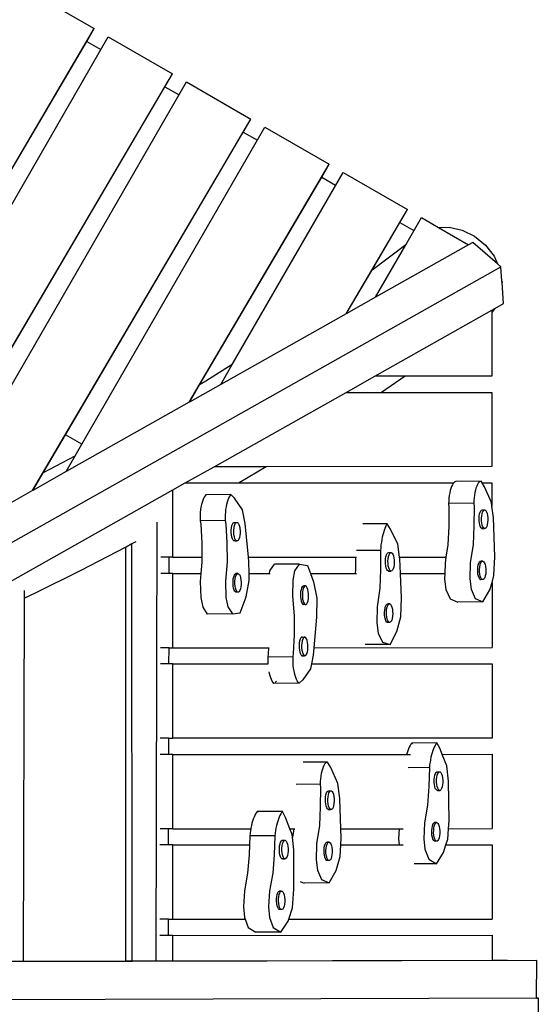
# Model space of a CAD drawing. Extents: x -8.5 to 7.9, y -4.4 to 3.9.
# Drawn here: x 7.2 to 7.9, y 1.1 to 2.6 of the extents above; entities that cross this region are included whole.
import ezdxf

# ---------------------------------------------------------------- set-up
doc = ezdxf.new("R2010")
doc.units = 0
doc.layers.get('0').update_dxf_attribs({"linetype": 'CONTINUOUS'})

msp = doc.modelspace()

# ---------------------------------------------------------------- linework, layer by layer
for p, q in [((7.1826, 2.6536), (7.2792, 2.5979)), ((6.7156, 1.6396), (7.2792, 2.5979)), ((7.268, 2.5785), (7.2792, 2.5979)), ((7.0008, 2.1242), (7.268, 2.5785)), ((7.0256, 2.1098), (7.3002, 2.5857)), ((7.268, 2.5785), (7.289, 2.5664)), ((7.3002, 2.5857), (7.3968, 2.53)), ((6.9511, 1.7721), (7.3968, 2.53)), ((7.3856, 2.5106), (7.3968, 2.53)), ((7.1433, 2.042), (7.4178, 2.5179)), ((7.4178, 2.5179), (7.5144, 2.4621)), ((7.1184, 2.0563), (7.3856, 2.5106)), ((7.3856, 2.5106), (7.4067, 2.4985)), ((7.1866, 1.9047), (7.5144, 2.4621)), ((7.5032, 2.4428), (7.5144, 2.4621)), ((7.2361, 1.9885), (7.5032, 2.4428)), ((7.2609, 1.9741), (7.5355, 2.45)), ((7.5032, 2.4428), (7.5243, 2.4306)), ((7.5355, 2.45), (7.632, 2.3943)), ((7.4221, 2.0373), (7.632, 2.3943)), ((7.6209, 2.3749), (7.632, 2.3943)), ((7.4867, 2.0937), (7.6531, 2.3821)), ((7.6531, 2.3821), (7.7497, 2.3264)), ((7.4376, 2.0633), (7.6209, 2.3749)), ((7.6209, 2.3749), (7.6419, 2.3628)), ((7.6576, 2.1699), (7.7497, 2.3264)), ((7.7385, 2.307), (7.7497, 2.3264)), ((7.6962, 2.2351), (7.7385, 2.307)), ((7.7385, 2.307), (7.7595, 2.2949)), ((7.7471, 2.2733), (7.7707, 2.3143)), ((7.7707, 2.3143), (7.7966, 2.2993)), ((7.7966, 2.2993), (7.8122, 2.2999)), ((7.7966, 2.2993), (7.8415, 2.2734)), ((7.8122, 2.2999), (7.832, 2.2956)), ((7.832, 2.2956), (7.8506, 2.2864)), ((7.8477, 2.2769), (7.8415, 2.2734)), ((7.885, 2.245), (7.8477, 2.2769)), ((7.8506, 2.2864), (7.867, 2.2731)), ((7.7471, 2.2733), (7.6962, 2.2351)), ((7.8415, 2.2734), (7.7017, 2.1947)), ((7.7017, 2.1947), (7.7471, 2.2733)), ((7.867, 2.2731), (7.8798, 2.2564)), ((7.8798, 2.2564), (7.885, 2.245)), ((6.1055, 1.2359), (7.8902, 2.2406)), ((7.6579, 2.1701), (7.6962, 2.2351)), ((7.8902, 2.2406), (7.885, 2.245)), ((7.8917, 2.2189), (7.8902, 2.2406)), ((7.8917, 2.2189), (7.8919, 2.2178)), ((7.8918, 2.217), (7.8917, 2.2189)), ((7.8919, 2.2178), (7.8918, 2.217)), ((7.8941, 2.1852), (7.8918, 2.217)), ((7.7017, 2.1947), (7.6579, 2.1701)), ((7.7006, 2.0763), (7.8765, 2.1753)), ((7.8812, 2.1779), (7.8765, 2.1719)), ((7.8765, 2.1753), (7.8812, 2.1779)), ((7.8765, 2.1753), (7.8765, 2.1719)), ((7.8812, 2.1779), (7.8941, 2.1852)), ((7.6576, 2.1699), (7.4695, 2.064)), ((7.6579, 2.1701), (7.6576, 2.1699)), ((7.8765, 2.1719), (7.8766, 2.0764)), ((7.4867, 2.0937), (7.447, 2.0689)), ((7.4695, 2.064), (7.4867, 2.0937)), ((7.447, 2.0689), (7.4376, 2.0633)), ((7.6575, 2.052), (7.7006, 2.0763)), ((7.7465, 2.0763), (7.7006, 2.0763)), ((7.7465, 2.0763), (7.7106, 2.052)), ((7.8766, 2.0764), (7.7465, 2.0763)), ((7.4695, 2.064), (7.4224, 2.0375)), ((7.4224, 2.0375), (7.4376, 2.0633)), ((7.4593, 1.9404), (7.6575, 2.052)), ((7.6575, 2.052), (7.7106, 2.052)), ((7.7106, 2.052), (7.8766, 2.0521)), ((7.8766, 2.0521), (7.8766, 1.9406)), ((7.4221, 2.0373), (7.2373, 1.9333)), ((7.4224, 2.0375), (7.4221, 2.0373)), ((7.2025, 1.9315), (7.2361, 1.9885)), ((7.2609, 1.9741), (7.2361, 1.9885)), ((7.2508, 1.9566), (7.2609, 1.9741)), ((7.2502, 1.9563), (7.2025, 1.9315)), ((7.2373, 1.9333), (7.2508, 1.9566)), ((7.2508, 1.9566), (7.2502, 1.9563)), ((7.4161, 1.9161), (7.4593, 1.9404)), ((7.5378, 1.9405), (7.4593, 1.9404)), ((7.5373, 1.9402), (7.4971, 1.9161)), ((7.5378, 1.9405), (7.5373, 1.9402)), ((7.8766, 1.9406), (7.5378, 1.9405)), ((7.2373, 1.9333), (7.1869, 1.9049)), ((7.1869, 1.9049), (7.2025, 1.9315)), ((7.3976, 1.9057), (7.4161, 1.9161)), ((7.4161, 1.9161), (7.4971, 1.9161)), ((7.4971, 1.9161), (7.8193, 1.9162)), ((7.815, 1.9079), (7.8141, 1.9047)), ((7.816, 1.9107), (7.815, 1.9079)), ((7.8172, 1.9132), (7.816, 1.9107)), ((7.8184, 1.9152), (7.8172, 1.9132)), ((7.8193, 1.9162), (7.8184, 1.9152)), ((7.8197, 1.9168), (7.8193, 1.9162)), ((7.8211, 1.9179), (7.8197, 1.9168)), ((7.8225, 1.9185), (7.8211, 1.9179)), ((7.8602, 1.9189), (7.8225, 1.9185)), ((7.8229, 1.9179), (7.8225, 1.9185)), ((7.8526, 1.9083), (7.8517, 1.9051)), ((7.8537, 1.9111), (7.8526, 1.9083)), ((7.8548, 1.9136), (7.8537, 1.9111)), ((7.8561, 1.9156), (7.8548, 1.9136)), ((7.8574, 1.9172), (7.8561, 1.9156)), ((7.8588, 1.9183), (7.8574, 1.9172)), ((7.8602, 1.9189), (7.8588, 1.9183)), ((7.8618, 1.9162), (7.8602, 1.9189)), ((7.8618, 1.9162), (7.8766, 1.9163)), ((7.8653, 1.9105), (7.8618, 1.9162)), ((7.8759, 1.8869), (7.8653, 1.9105)), ((7.8766, 1.9163), (7.8766, 1.8814)), ((6.9274, 1.641), (7.3976, 1.9057)), ((7.1866, 1.9047), (7.0051, 1.8026)), ((7.1869, 1.9049), (7.1866, 1.9047)), ((7.3976, 1.8046), (7.3976, 1.9057)), ((7.4432, 1.8927), (7.4422, 1.89)), ((7.4444, 1.895), (7.4432, 1.8927)), ((7.4457, 1.8969), (7.4444, 1.895)), ((7.447, 1.8983), (7.4457, 1.8969)), ((7.4847, 1.8986), (7.447, 1.8983)), ((7.4809, 1.893), (7.4798, 1.8903)), ((7.4821, 1.8953), (7.4809, 1.893)), ((7.4834, 1.8971), (7.4821, 1.8953)), ((7.4847, 1.8986), (7.4834, 1.8971)), ((7.4902, 1.8932), (7.4847, 1.8986)), ((7.502, 1.8758), (7.4902, 1.8932)), ((7.8121, 1.8936), (7.8118, 1.8895)), ((7.8126, 1.8975), (7.8121, 1.8936)), ((7.8133, 1.9013), (7.8126, 1.8975)), ((7.8141, 1.9047), (7.8133, 1.9013)), ((7.8498, 1.894), (7.8494, 1.8899)), ((7.8503, 1.8979), (7.8498, 1.894)), ((7.8509, 1.9016), (7.8503, 1.8979)), ((7.8517, 1.9051), (7.8509, 1.9016)), ((7.4396, 1.88), (7.4391, 1.8761)), ((7.4403, 1.8836), (7.4396, 1.88)), ((7.4412, 1.887), (7.4403, 1.8836)), ((7.4422, 1.89), (7.4412, 1.887)), ((7.4773, 1.8802), (7.4767, 1.8763)), ((7.478, 1.8838), (7.4773, 1.8802)), ((7.4789, 1.8872), (7.478, 1.8838)), ((7.4798, 1.8903), (7.4789, 1.8872)), ((7.8118, 1.8895), (7.8116, 1.8853)), ((7.8492, 1.8857), (7.8116, 1.8853)), ((7.8116, 1.8853), (7.812, 1.8797)), ((7.812, 1.8797), (7.8119, 1.8513)), ((7.8494, 1.8899), (7.8492, 1.8857)), ((7.8492, 1.8857), (7.8497, 1.8801)), ((7.8497, 1.8801), (7.8495, 1.8516)), ((7.8766, 1.8814), (7.8759, 1.8869)), ((7.8789, 1.8642), (7.8766, 1.8814)), ((7.4384, 1.8678), (7.4383, 1.8636)), ((7.4383, 1.8636), (7.4384, 1.8593)), ((7.4386, 1.872), (7.4384, 1.8678)), ((7.4391, 1.8761), (7.4386, 1.872)), ((7.4761, 1.8681), (7.476, 1.8638)), ((7.476, 1.8638), (7.4761, 1.8596)), ((7.4763, 1.8722), (7.4761, 1.8681)), ((7.4767, 1.8763), (7.4763, 1.8722)), ((7.5062, 1.8552), (7.502, 1.8758)), ((7.8572, 1.8631), (7.8575, 1.8667)), ((7.8573, 1.8595), (7.8572, 1.8631)), ((7.8575, 1.8667), (7.858, 1.8699)), ((7.858, 1.8699), (7.8589, 1.8725)), ((7.8589, 1.8725), (7.8599, 1.8745)), ((7.8599, 1.8745), (7.8611, 1.8755)), ((7.861, 1.8632), (7.8612, 1.8667)), ((7.861, 1.8595), (7.861, 1.8632)), ((7.8611, 1.8755), (7.8623, 1.8756)), ((7.8612, 1.8667), (7.8618, 1.8699)), ((7.8618, 1.8699), (7.8626, 1.8726)), ((7.8623, 1.8756), (7.8635, 1.8747)), ((7.8623, 1.8756), (7.8661, 1.8756)), ((7.8626, 1.8726), (7.8637, 1.8745)), ((7.8635, 1.8747), (7.8637, 1.8745)), ((7.8637, 1.8745), (7.8648, 1.8755)), ((7.8648, 1.8755), (7.8661, 1.8756)), ((7.8661, 1.8756), (7.8673, 1.8748)), ((7.8673, 1.8748), (7.8684, 1.873)), ((7.8684, 1.873), (7.8693, 1.8705)), ((7.8693, 1.8705), (7.8699, 1.8674)), ((7.8699, 1.8674), (7.8703, 1.8639)), ((7.8703, 1.8639), (7.8704, 1.8602)), ((7.8809, 1.8053), (7.8789, 1.8642)), ((7.3723, 1.1984), (7.3737, 1.8572)), ((7.4761, 1.8596), (7.4384, 1.8593)), ((7.4384, 1.8593), (7.4392, 1.8541)), ((7.4392, 1.8541), (7.4407, 1.8259)), ((7.4761, 1.8596), (7.4768, 1.8543)), ((7.4768, 1.8543), (7.4784, 1.8262)), ((7.4852, 1.8455), (7.4856, 1.849)), ((7.4856, 1.849), (7.4862, 1.8521)), ((7.4862, 1.8521), (7.4871, 1.8545)), ((7.4871, 1.8545), (7.4882, 1.8562)), ((7.4882, 1.8562), (7.4894, 1.857)), ((7.489, 1.8455), (7.4894, 1.849)), ((7.4894, 1.857), (7.4932, 1.857)), ((7.4894, 1.849), (7.49, 1.8521)), ((7.49, 1.8521), (7.4909, 1.8546)), ((7.4909, 1.8546), (7.4917, 1.8558)), ((7.4913, 1.8562), (7.4917, 1.8558)), ((7.4917, 1.8558), (7.492, 1.8563)), ((7.492, 1.8563), (7.4932, 1.857)), ((7.4932, 1.857), (7.4944, 1.8569)), ((7.4944, 1.8569), (7.4956, 1.8558)), ((7.4956, 1.8558), (7.4966, 1.8538)), ((7.4966, 1.8538), (7.4975, 1.8511)), ((7.4975, 1.8511), (7.498, 1.8479)), ((7.498, 1.8479), (7.4983, 1.8443)), ((7.5111, 1.8046), (7.5062, 1.8552)), ((7.7192, 1.8548), (7.6827, 1.8546)), ((7.7156, 1.8476), (7.7146, 1.8447)), ((7.7168, 1.8502), (7.7156, 1.8476)), ((7.718, 1.8527), (7.7168, 1.8502)), ((7.7192, 1.8548), (7.718, 1.8527)), ((7.7244, 1.847), (7.7192, 1.8548)), ((7.8119, 1.8513), (7.8105, 1.8232)), ((7.8495, 1.8516), (7.8482, 1.8236)), ((7.8577, 1.856), (7.8573, 1.8595)), ((7.8583, 1.8529), (7.8577, 1.856)), ((7.8592, 1.8503), (7.8583, 1.8529)), ((7.8603, 1.8486), (7.8592, 1.8503)), ((7.8616, 1.8477), (7.8603, 1.8486)), ((7.8614, 1.856), (7.861, 1.8595)), ((7.8621, 1.8529), (7.8614, 1.856)), ((7.8628, 1.8478), (7.8616, 1.8477)), ((7.8616, 1.8477), (7.8653, 1.8478)), ((7.863, 1.8504), (7.8621, 1.8529)), ((7.8637, 1.8486), (7.8628, 1.8478)), ((7.8641, 1.8486), (7.863, 1.8504)), ((7.8653, 1.8478), (7.8641, 1.8486)), ((7.8665, 1.8479), (7.8653, 1.8478)), ((7.8677, 1.8489), (7.8665, 1.8479)), ((7.8688, 1.8508), (7.8677, 1.8489)), ((7.8696, 1.8535), (7.8688, 1.8508)), ((7.8701, 1.8567), (7.8696, 1.8535)), ((7.8704, 1.8602), (7.8701, 1.8567)), ((7.4852, 1.8419), (7.4852, 1.8455)), ((7.4855, 1.8383), (7.4852, 1.8419)), ((7.4861, 1.835), (7.4855, 1.8383)), ((7.4869, 1.8323), (7.4861, 1.835)), ((7.488, 1.8304), (7.4869, 1.8323)), ((7.489, 1.8419), (7.489, 1.8455)), ((7.4892, 1.8383), (7.489, 1.8419)), ((7.4898, 1.8351), (7.4892, 1.8383)), ((7.4907, 1.8324), (7.4898, 1.8351)), ((7.4917, 1.8304), (7.4907, 1.8324)), ((7.4973, 1.8341), (7.4964, 1.8316)), ((7.4979, 1.8372), (7.4973, 1.8341)), ((7.4983, 1.8407), (7.4979, 1.8372)), ((7.4983, 1.8443), (7.4983, 1.8407)), ((7.7118, 1.8347), (7.7111, 1.831)), ((7.7127, 1.8382), (7.7118, 1.8347)), ((7.7136, 1.8415), (7.7127, 1.8382)), ((7.7146, 1.8447), (7.7136, 1.8415)), ((7.7351, 1.8245), (7.7244, 1.847)), ((7.3267, 1.8197), (7.2583, 1.784)), ((7.3274, 1.82), (7.3267, 1.8197)), ((7.327, 1.1983), (7.3267, 1.8197)), ((7.3357, 1.8246), (7.3274, 1.82)), ((7.3416, 1.8278), (7.3357, 1.8246)), ((7.3365, 1.1983), (7.3357, 1.8246)), ((7.4407, 1.8259), (7.441, 1.8046)), ((7.4784, 1.8262), (7.4788, 1.7977)), ((7.4891, 1.8293), (7.488, 1.8304)), ((7.4904, 1.8291), (7.4891, 1.8293)), ((7.4906, 1.8293), (7.4904, 1.8291)), ((7.4904, 1.8291), (7.4941, 1.8291)), ((7.4929, 1.8293), (7.4917, 1.8304)), ((7.4941, 1.8291), (7.4929, 1.8293)), ((7.4953, 1.8299), (7.4941, 1.8291)), ((7.4964, 1.8316), (7.4953, 1.8299)), ((7.7095, 1.819), (7.7091, 1.8148)), ((7.7099, 1.8231), (7.7095, 1.819)), ((7.7105, 1.8271), (7.7099, 1.8231)), ((7.7111, 1.831), (7.7105, 1.8271)), ((7.7379, 1.8047), (7.7351, 1.8245)), ((7.8105, 1.8232), (7.8076, 1.8047)), ((7.8482, 1.8236), (7.8439, 1.7964)), ((7.392, 1.8046), (7.3792, 1.8046)), ((7.3919, 1.7803), (7.392, 1.8046)), ((7.3976, 1.8046), (7.392, 1.8046)), ((7.3976, 1.8046), (7.441, 1.8046)), ((7.441, 1.8046), (7.4411, 1.7975)), ((7.5111, 1.8046), (7.6715, 1.8047)), ((7.5117, 1.7981), (7.5111, 1.8046)), ((7.6715, 1.8047), (7.6715, 1.7861)), ((7.6715, 1.8047), (7.6733, 1.8047)), ((7.7091, 1.8148), (7.6733, 1.8146)), ((7.7091, 1.8148), (7.7092, 1.7863)), ((7.717, 1.8023), (7.7175, 1.8055)), ((7.7175, 1.8055), (7.7183, 1.8083)), ((7.7183, 1.8083), (7.7193, 1.8103)), ((7.7193, 1.8103), (7.7205, 1.8115)), ((7.7205, 1.8115), (7.7217, 1.8117)), ((7.7208, 1.8023), (7.7213, 1.8056)), ((7.7213, 1.8056), (7.7221, 1.8083)), ((7.7217, 1.8117), (7.7255, 1.8117)), ((7.7217, 1.8117), (7.7229, 1.811)), ((7.7221, 1.8083), (7.7231, 1.8103)), ((7.7229, 1.811), (7.7232, 1.8105)), ((7.7231, 1.8103), (7.7232, 1.8105)), ((7.7232, 1.8105), (7.7242, 1.8115)), ((7.7242, 1.8115), (7.7255, 1.8117)), ((7.7255, 1.8117), (7.7267, 1.811)), ((7.7267, 1.811), (7.7278, 1.8094)), ((7.7278, 1.8094), (7.7287, 1.807)), ((7.7287, 1.807), (7.7294, 1.8039)), ((7.7294, 1.8039), (7.7298, 1.8005)), ((7.7379, 1.8047), (7.8076, 1.8047)), ((7.7383, 1.8022), (7.7379, 1.8047)), ((7.8076, 1.8047), (7.8063, 1.796)), ((7.8795, 1.7772), (7.8809, 1.8053)), ((7.4411, 1.7975), (7.4396, 1.7803)), ((7.4788, 1.7977), (7.4763, 1.7685)), ((7.512, 1.7804), (7.5117, 1.7981)), ((7.5432, 1.784), (7.5499, 1.7941)), ((7.5876, 1.7945), (7.5499, 1.7941)), ((7.5808, 1.7844), (7.5876, 1.7945)), ((7.5876, 1.7945), (7.5994, 1.7922)), ((7.5994, 1.7922), (7.6039, 1.7804)), ((7.7168, 1.7987), (7.717, 1.8023)), ((7.7169, 1.795), (7.7168, 1.7987)), ((7.7173, 1.7916), (7.7169, 1.795)), ((7.718, 1.7885), (7.7173, 1.7916)), ((7.7189, 1.7861), (7.718, 1.7885)), ((7.7205, 1.7987), (7.7208, 1.8023)), ((7.7206, 1.7951), (7.7205, 1.7987)), ((7.721, 1.7916), (7.7206, 1.7951)), ((7.7217, 1.7886), (7.721, 1.7916)), ((7.7227, 1.7861), (7.7217, 1.7886)), ((7.7292, 1.79), (7.7284, 1.7872)), ((7.7297, 1.7932), (7.7292, 1.79)), ((7.7299, 1.7968), (7.7297, 1.7932)), ((7.7298, 1.8005), (7.7299, 1.7968)), ((7.7392, 1.7804), (7.7383, 1.8022)), ((7.8063, 1.796), (7.8058, 1.7804)), ((7.8439, 1.7964), (7.8433, 1.7722)), ((7.8552, 1.7863), (7.8554, 1.7899)), ((7.8554, 1.7899), (7.856, 1.7931)), ((7.856, 1.7931), (7.8568, 1.7957)), ((7.8568, 1.7957), (7.8579, 1.7977)), ((7.8579, 1.7977), (7.859, 1.7987)), ((7.858, 1.7864), (7.8583, 1.7899)), ((7.8583, 1.7899), (7.8588, 1.7931)), ((7.8588, 1.7931), (7.8596, 1.7958)), ((7.859, 1.7987), (7.8603, 1.7988)), ((7.8596, 1.7958), (7.8607, 1.7977)), ((7.8603, 1.7988), (7.8612, 1.7981)), ((7.8631, 1.7988), (7.8603, 1.7988)), ((7.8607, 1.7977), (7.8612, 1.7981)), ((7.8612, 1.7981), (7.8618, 1.7987)), ((7.8618, 1.7987), (7.8631, 1.7988)), ((7.8631, 1.7988), (7.8643, 1.798)), ((7.8643, 1.798), (7.8654, 1.7962)), ((7.8654, 1.7962), (7.8663, 1.7937)), ((7.8663, 1.7937), (7.867, 1.7906)), ((7.867, 1.7906), (7.8674, 1.7871)), ((7.2583, 1.784), (7.1904, 1.7505)), ((7.3919, 1.7803), (7.3791, 1.7803)), ((7.3976, 1.7803), (7.3919, 1.7803)), ((7.3975, 1.6688), (7.3976, 1.7803)), ((7.3976, 1.7803), (7.4396, 1.7803)), ((7.4396, 1.7803), (7.4386, 1.7683)), ((7.4882, 1.7721), (7.4889, 1.7751)), ((7.4889, 1.7751), (7.4898, 1.7776)), ((7.4898, 1.7776), (7.4909, 1.7793)), ((7.4909, 1.7793), (7.492, 1.7801)), ((7.4911, 1.7721), (7.4917, 1.7752)), ((7.4917, 1.7752), (7.4926, 1.7776)), ((7.492, 1.7801), (7.4933, 1.7799)), ((7.4949, 1.7801), (7.492, 1.7801)), ((7.4926, 1.7776), (7.4937, 1.7793)), ((7.4933, 1.7799), (7.4938, 1.7794)), ((7.4937, 1.7793), (7.4938, 1.7794)), ((7.4938, 1.7794), (7.4949, 1.7801)), ((7.4949, 1.7801), (7.4961, 1.7799)), ((7.4961, 1.7799), (7.4973, 1.7788)), ((7.4973, 1.7788), (7.4983, 1.7769)), ((7.4983, 1.7769), (7.4992, 1.7742)), ((7.4992, 1.7742), (7.4997, 1.7709)), ((7.5121, 1.7697), (7.512, 1.7804)), ((7.512, 1.7804), (7.5424, 1.7804)), ((7.5424, 1.7804), (7.5432, 1.784)), ((7.5424, 1.7804), (7.5436, 1.7804)), ((7.5781, 1.7703), (7.5808, 1.7844)), ((7.6039, 1.7804), (7.6088, 1.7676)), ((7.6039, 1.7804), (7.6713, 1.7804)), ((7.6715, 1.7861), (7.6713, 1.7804)), ((7.6713, 1.7804), (7.673, 1.7804)), ((7.7092, 1.7863), (7.7081, 1.7581)), ((7.72, 1.7845), (7.7189, 1.7861)), ((7.7212, 1.7838), (7.72, 1.7845)), ((7.7212, 1.7838), (7.725, 1.7838)), ((7.7234, 1.785), (7.7227, 1.7861)), ((7.7234, 1.785), (7.7229, 1.7845)), ((7.7238, 1.7845), (7.7234, 1.785)), ((7.725, 1.7838), (7.7238, 1.7845)), ((7.7262, 1.784), (7.725, 1.7838)), ((7.7274, 1.7852), (7.7262, 1.784)), ((7.7284, 1.7872), (7.7274, 1.7852)), ((7.7392, 1.7804), (7.8058, 1.7804)), ((7.7408, 1.7435), (7.7392, 1.7804)), ((7.8058, 1.7804), (7.8056, 1.7718)), ((7.8552, 1.7827), (7.8552, 1.7863)), ((7.8556, 1.7792), (7.8552, 1.7827)), ((7.8563, 1.7761), (7.8556, 1.7792)), ((7.8572, 1.7735), (7.8563, 1.7761)), ((7.8583, 1.7718), (7.8572, 1.7735)), ((7.8581, 1.7827), (7.858, 1.7864)), ((7.8584, 1.7792), (7.8581, 1.7827)), ((7.8591, 1.7761), (7.8584, 1.7792)), ((7.86, 1.7736), (7.8591, 1.7761)), ((7.8611, 1.7718), (7.86, 1.7736)), ((7.8658, 1.774), (7.8647, 1.7721)), ((7.8666, 1.7767), (7.8658, 1.774)), ((7.8672, 1.7799), (7.8666, 1.7767)), ((7.8674, 1.7834), (7.8672, 1.7799)), ((7.8674, 1.7871), (7.8674, 1.7834)), ((7.8767, 1.7669), (7.8795, 1.7772)), ((7.4386, 1.7683), (7.4394, 1.744)), ((7.4763, 1.7685), (7.4771, 1.7442)), ((7.4879, 1.7686), (7.4882, 1.7721)), ((7.4879, 1.7649), (7.4879, 1.7686)), ((7.4881, 1.7614), (7.4879, 1.7649)), ((7.4887, 1.7581), (7.4881, 1.7614)), ((7.4907, 1.7686), (7.4911, 1.7721)), ((7.4907, 1.7649), (7.4907, 1.7686)), ((7.491, 1.7614), (7.4907, 1.7649)), ((7.4915, 1.7581), (7.491, 1.7614)), ((7.4996, 1.7602), (7.499, 1.7572)), ((7.5, 1.7637), (7.4996, 1.7602)), ((7.4997, 1.7709), (7.5, 1.7674)), ((7.5, 1.7674), (7.5, 1.7637)), ((7.5077, 1.7454), (7.5121, 1.7697)), ((7.5774, 1.7461), (7.5781, 1.7703)), ((7.5907, 1.7585), (7.5899, 1.7558)), ((7.5917, 1.7604), (7.5907, 1.7585)), ((7.5929, 1.7614), (7.5917, 1.7604)), ((7.5935, 1.7585), (7.5927, 1.7558)), ((7.5941, 1.7615), (7.5929, 1.7614)), ((7.5945, 1.7604), (7.5935, 1.7585)), ((7.595, 1.7608), (7.5941, 1.7615)), ((7.5969, 1.7615), (7.5941, 1.7615)), ((7.595, 1.7608), (7.5945, 1.7604)), ((7.5957, 1.7614), (7.595, 1.7608)), ((7.5969, 1.7615), (7.5957, 1.7614)), ((7.5981, 1.7607), (7.5969, 1.7615)), ((7.5992, 1.7589), (7.5981, 1.7607)), ((7.6002, 1.7564), (7.5992, 1.7589)), ((7.6088, 1.7676), (7.6135, 1.743)), ((7.8056, 1.7718), (7.8076, 1.7562)), ((7.8433, 1.7722), (7.8452, 1.7566)), ((7.8595, 1.7709), (7.8583, 1.7718)), ((7.8623, 1.771), (7.8595, 1.7709)), ((7.8623, 1.771), (7.8611, 1.7718)), ((7.8636, 1.7711), (7.8623, 1.771)), ((7.8647, 1.7721), (7.8636, 1.7711)), ((7.8736, 1.7559), (7.8767, 1.7669)), ((7.8767, 1.7669), (7.8767, 1.669)), ((7.1744, 1.743), (7.1744, 1.7547)), ((7.1904, 1.7505), (7.1744, 1.743)), ((7.4394, 1.744), (7.4423, 1.7298)), ((7.4771, 1.7442), (7.4799, 1.73)), ((7.4896, 1.7554), (7.4887, 1.7581)), ((7.4906, 1.7535), (7.4896, 1.7554)), ((7.4918, 1.7524), (7.4906, 1.7535)), ((7.4924, 1.7554), (7.4915, 1.7581)), ((7.493, 1.7522), (7.4918, 1.7524)), ((7.4934, 1.7535), (7.4924, 1.7554)), ((7.4941, 1.7529), (7.493, 1.7522)), ((7.4958, 1.7522), (7.493, 1.7522)), ((7.4941, 1.7529), (7.4934, 1.7535)), ((7.4946, 1.7524), (7.4941, 1.7529)), ((7.4958, 1.7522), (7.4946, 1.7524)), ((7.497, 1.753), (7.4958, 1.7522)), ((7.4981, 1.7547), (7.497, 1.753)), ((7.499, 1.7572), (7.4981, 1.7547)), ((7.4985, 1.7212), (7.5077, 1.7454)), ((7.5802, 1.7167), (7.5774, 1.7461)), ((7.5893, 1.7526), (7.589, 1.749)), ((7.589, 1.749), (7.5891, 1.7454)), ((7.5891, 1.7454), (7.5895, 1.7419)), ((7.5899, 1.7558), (7.5893, 1.7526)), ((7.5921, 1.7526), (7.5919, 1.7491)), ((7.5919, 1.7491), (7.5919, 1.7454)), ((7.5919, 1.7454), (7.5923, 1.7419)), ((7.5927, 1.7558), (7.5921, 1.7526)), ((7.6008, 1.7533), (7.6002, 1.7564)), ((7.6012, 1.7498), (7.6008, 1.7533)), ((7.601, 1.7426), (7.6013, 1.7461)), ((7.6013, 1.7461), (7.6012, 1.7498)), ((7.7081, 1.7581), (7.7041, 1.7304)), ((7.8076, 1.7562), (7.8137, 1.7421)), ((7.8452, 1.7566), (7.8514, 1.7425)), ((7.8631, 1.7375), (7.8736, 1.7559)), ((7.1732, 1.1979), (7.1744, 1.743)), ((7.4423, 1.7298), (7.4491, 1.7193)), ((7.4799, 1.73), (7.4868, 1.7195)), ((7.5895, 1.7419), (7.5902, 1.7388)), ((7.5902, 1.7388), (7.5911, 1.7363)), ((7.5911, 1.7363), (7.5922, 1.7345)), ((7.5922, 1.7345), (7.5934, 1.7337)), ((7.5923, 1.7419), (7.593, 1.7388)), ((7.593, 1.7388), (7.5939, 1.7363)), ((7.5962, 1.7337), (7.5934, 1.7337)), ((7.5939, 1.7363), (7.595, 1.7345)), ((7.595, 1.7345), (7.5962, 1.7337)), ((7.5962, 1.7337), (7.5974, 1.7338)), ((7.5974, 1.7338), (7.5986, 1.7348)), ((7.5986, 1.7348), (7.5996, 1.7367)), ((7.5996, 1.7367), (7.6005, 1.7394)), ((7.6005, 1.7394), (7.601, 1.7426)), ((7.6135, 1.743), (7.6133, 1.7146)), ((7.7041, 1.7304), (7.7037, 1.7061)), ((7.7162, 1.7285), (7.717, 1.7312)), ((7.717, 1.7312), (7.718, 1.7333)), ((7.718, 1.7333), (7.7191, 1.7344)), ((7.719, 1.7285), (7.7198, 1.7312)), ((7.7191, 1.7344), (7.7203, 1.7347)), ((7.7198, 1.7312), (7.7208, 1.7333)), ((7.7203, 1.7347), (7.7207, 1.7344)), ((7.7232, 1.7347), (7.7203, 1.7347)), ((7.7208, 1.7333), (7.7219, 1.7344)), ((7.7219, 1.7344), (7.7232, 1.7347)), ((7.7232, 1.7347), (7.7244, 1.734)), ((7.7244, 1.734), (7.7255, 1.7323)), ((7.7255, 1.7323), (7.7264, 1.7299)), ((7.7264, 1.7299), (7.7271, 1.7269)), ((7.7397, 1.7152), (7.7408, 1.7435)), ((7.8137, 1.7421), (7.8254, 1.7371)), ((7.8631, 1.7375), (7.8254, 1.7371)), ((7.8514, 1.7425), (7.8631, 1.7375)), ((7.4868, 1.7195), (7.4491, 1.7193)), ((7.4868, 1.7195), (7.4985, 1.7212)), ((7.58, 1.6883), (7.5802, 1.7167)), ((7.6133, 1.7146), (7.6092, 1.6689)), ((7.7154, 1.7216), (7.7156, 1.7252)), ((7.7155, 1.718), (7.7154, 1.7216)), ((7.7159, 1.7145), (7.7155, 1.718)), ((7.7156, 1.7252), (7.7162, 1.7285)), ((7.7166, 1.7115), (7.7159, 1.7145)), ((7.7182, 1.7216), (7.7185, 1.7252)), ((7.7183, 1.718), (7.7182, 1.7216)), ((7.7187, 1.7145), (7.7183, 1.718)), ((7.7185, 1.7252), (7.719, 1.7285)), ((7.7194, 1.7115), (7.7187, 1.7145)), ((7.7274, 1.7162), (7.7269, 1.7129)), ((7.7271, 1.7269), (7.7275, 1.7234)), ((7.7276, 1.7198), (7.7274, 1.7162)), ((7.7275, 1.7234), (7.7276, 1.7198)), ((7.734, 1.6933), (7.7397, 1.7152)), ((7.7037, 1.7061), (7.7058, 1.6908)), ((7.7175, 1.7091), (7.7166, 1.7115)), ((7.7186, 1.7074), (7.7175, 1.7091)), ((7.7199, 1.7067), (7.7186, 1.7074)), ((7.7204, 1.7091), (7.7194, 1.7115)), ((7.7211, 1.707), (7.7199, 1.7067)), ((7.7227, 1.7067), (7.7199, 1.7067)), ((7.7215, 1.7075), (7.7204, 1.7091)), ((7.7215, 1.7074), (7.7211, 1.707)), ((7.7215, 1.7074), (7.7215, 1.7075)), ((7.7227, 1.7067), (7.7215, 1.7074)), ((7.7239, 1.707), (7.7227, 1.7067)), ((7.7251, 1.7081), (7.7239, 1.707)), ((7.7261, 1.7102), (7.7251, 1.7081)), ((7.7269, 1.7129), (7.7261, 1.7102)), ((7.5787, 1.6602), (7.58, 1.6883)), ((7.5908, 1.6846), (7.5897, 1.6836)), ((7.5921, 1.6847), (7.5908, 1.6846)), ((7.5922, 1.6846), (7.5921, 1.6847)), ((7.5921, 1.6847), (7.5958, 1.6847)), ((7.5946, 1.6846), (7.5934, 1.6836)), ((7.5958, 1.6847), (7.5946, 1.6846)), ((7.597, 1.6839), (7.5958, 1.6847)), ((7.7058, 1.6908), (7.712, 1.6774)), ((7.7237, 1.6737), (7.734, 1.6933)), ((7.5873, 1.6758), (7.587, 1.6722)), ((7.587, 1.6722), (7.5871, 1.6686)), ((7.5878, 1.679), (7.5873, 1.6758)), ((7.5886, 1.6817), (7.5878, 1.679)), ((7.5897, 1.6836), (7.5886, 1.6817)), ((7.591, 1.6758), (7.5908, 1.6723)), ((7.5908, 1.6723), (7.5908, 1.6686)), ((7.5916, 1.679), (7.591, 1.6758)), ((7.5924, 1.6817), (7.5916, 1.679)), ((7.5934, 1.6836), (7.5924, 1.6817)), ((7.5981, 1.6821), (7.597, 1.6839)), ((7.5991, 1.6796), (7.5981, 1.6821)), ((7.5997, 1.6765), (7.5991, 1.6796)), ((7.6001, 1.673), (7.5997, 1.6765)), ((7.6002, 1.6694), (7.6001, 1.673)), ((7.7237, 1.6737), (7.686, 1.6735)), ((7.712, 1.6774), (7.7237, 1.6737)), ((7.3917, 1.6688), (7.3788, 1.6688)), ((7.3916, 1.6445), (7.3917, 1.6688)), ((7.3917, 1.6688), (7.3975, 1.6688)), ((7.3975, 1.6688), (7.5415, 1.6689)), ((7.5403, 1.6546), (7.541, 1.6598)), ((7.578, 1.655), (7.5403, 1.6546)), ((7.541, 1.6598), (7.5415, 1.6689)), ((7.5415, 1.6689), (7.5418, 1.6689)), ((7.5779, 1.6508), (7.578, 1.655)), ((7.578, 1.655), (7.5787, 1.6602)), ((7.5871, 1.6686), (7.5874, 1.6651)), ((7.5874, 1.6651), (7.5881, 1.662)), ((7.5881, 1.662), (7.589, 1.6595)), ((7.589, 1.6595), (7.5901, 1.6577)), ((7.5901, 1.6577), (7.5913, 1.6569)), ((7.5908, 1.6686), (7.5912, 1.6651)), ((7.5912, 1.6651), (7.5919, 1.662)), ((7.5913, 1.6569), (7.5926, 1.657)), ((7.5913, 1.6569), (7.5951, 1.6569)), ((7.5919, 1.662), (7.5928, 1.6595)), ((7.5926, 1.657), (7.5935, 1.6577)), ((7.5928, 1.6595), (7.5939, 1.6577)), ((7.5939, 1.6577), (7.5951, 1.6569)), ((7.5951, 1.6569), (7.5963, 1.657)), ((7.5963, 1.657), (7.5975, 1.658)), ((7.5975, 1.658), (7.5985, 1.6599)), ((7.5985, 1.6599), (7.5994, 1.6626)), ((7.5994, 1.6626), (7.5999, 1.6658)), ((7.5999, 1.6658), (7.6002, 1.6694)), ((7.6082, 1.6578), (7.6056, 1.6446)), ((7.6092, 1.6689), (7.6082, 1.6578)), ((7.6092, 1.6689), (7.8767, 1.669)), ((7.3916, 1.6445), (7.3788, 1.6445)), ((7.3975, 1.6445), (7.3916, 1.6445)), ((7.3974, 1.533), (7.3975, 1.6445)), ((7.3975, 1.6445), (7.5405, 1.6446)), ((7.5403, 1.6504), (7.5403, 1.6546)), ((7.5404, 1.6461), (7.5403, 1.6504)), ((7.5405, 1.6446), (7.5404, 1.6461)), ((7.5405, 1.6446), (7.5407, 1.6446)), ((7.5781, 1.6465), (7.5779, 1.6508)), ((7.5783, 1.6423), (7.5781, 1.6465)), ((7.5788, 1.6382), (7.5783, 1.6423)), ((7.6056, 1.6446), (7.6041, 1.6374)), ((7.6056, 1.6446), (7.8767, 1.6447)), ((7.8767, 1.6447), (7.8767, 1.5332)), ((7.5425, 1.6303), (7.542, 1.6326)), ((7.5433, 1.6268), (7.5425, 1.6303)), ((7.5444, 1.6237), (7.5433, 1.6268)), ((7.5794, 1.6343), (7.5788, 1.6382)), ((7.5801, 1.6306), (7.5794, 1.6343)), ((7.581, 1.6272), (7.5801, 1.6306)), ((7.582, 1.6241), (7.581, 1.6272)), ((7.6041, 1.6374), (7.5925, 1.6207)), ((7.5455, 1.621), (7.5444, 1.6237)), ((7.5467, 1.6186), (7.5455, 1.621)), ((7.548, 1.6167), (7.5467, 1.6186)), ((7.5493, 1.6152), (7.548, 1.6167)), ((7.587, 1.6156), (7.5493, 1.6152)), ((7.5531, 1.6187), (7.551, 1.6167)), ((7.5831, 1.6214), (7.582, 1.6241)), ((7.5843, 1.619), (7.5831, 1.6214)), ((7.5856, 1.6171), (7.5843, 1.619)), ((7.587, 1.6156), (7.5856, 1.6171)), ((7.5925, 1.6207), (7.587, 1.6156)), ((7.3914, 1.533), (7.3784, 1.533)), ((7.3913, 1.5087), (7.3914, 1.533)), ((7.3914, 1.533), (7.3974, 1.533)), ((7.8767, 1.5332), (7.3974, 1.533)), ((7.7548, 1.524), (7.7536, 1.5219)), ((7.7561, 1.5258), (7.7548, 1.524)), ((7.7938, 1.5261), (7.7561, 1.5258)), ((7.7571, 1.524), (7.7561, 1.5258)), ((7.7912, 1.5222), (7.79, 1.5198)), ((7.7925, 1.5243), (7.7912, 1.5222)), ((7.7938, 1.5261), (7.7925, 1.5243)), ((7.7987, 1.5169), (7.7938, 1.5261)), ((7.3913, 1.5087), (7.3784, 1.5087)), ((7.3974, 1.5087), (7.3913, 1.5087)), ((7.3974, 1.5087), (7.7485, 1.5088)), ((7.3974, 1.3972), (7.3974, 1.5087)), ((7.7491, 1.511), (7.7485, 1.5088)), ((7.7485, 1.5088), (7.7542, 1.5088)), ((7.7501, 1.5141), (7.7491, 1.511)), ((7.7512, 1.517), (7.7501, 1.5141)), ((7.7523, 1.5196), (7.7512, 1.517)), ((7.7536, 1.5219), (7.7523, 1.5196)), ((7.7859, 1.508), (7.785, 1.5045)), ((7.7868, 1.5113), (7.7859, 1.508)), ((7.7878, 1.5144), (7.7868, 1.5113)), ((7.7889, 1.5172), (7.7878, 1.5144)), ((7.79, 1.5198), (7.7889, 1.5172)), ((7.802, 1.5088), (7.7987, 1.5169)), ((7.802, 1.5088), (7.8767, 1.5089)), ((7.8089, 1.4917), (7.802, 1.5088)), ((7.8767, 1.5089), (7.8768, 1.3974)), ((7.6294, 1.4972), (7.5929, 1.4969)), ((7.6253, 1.4939), (7.6241, 1.4919)), ((7.6266, 1.4955), (7.6253, 1.4939)), ((7.628, 1.4966), (7.6266, 1.4955)), ((7.6294, 1.4972), (7.628, 1.4966)), ((7.6345, 1.4889), (7.6294, 1.4972)), ((7.783, 1.493), (7.7826, 1.4889)), ((7.7836, 1.497), (7.783, 1.493)), ((7.7843, 1.5008), (7.7836, 1.497)), ((7.785, 1.5045), (7.7843, 1.5008)), ((7.6202, 1.48), (7.6195, 1.4762)), ((7.6209, 1.4835), (7.6202, 1.48)), ((7.6219, 1.4866), (7.6209, 1.4835)), ((7.6229, 1.4895), (7.6219, 1.4866)), ((7.6241, 1.4919), (7.6229, 1.4895)), ((7.6451, 1.4652), (7.6345, 1.4889)), ((7.7826, 1.4889), (7.7509, 1.4887)), ((7.7826, 1.4889), (7.7819, 1.4606)), ((7.7907, 1.4775), (7.7916, 1.48)), ((7.7916, 1.48), (7.7926, 1.4818)), ((7.7926, 1.4818), (7.7938, 1.4826)), ((7.7938, 1.4826), (7.7976, 1.4827)), ((7.7938, 1.4826), (7.7951, 1.4826)), ((7.7945, 1.4776), (7.7953, 1.4801)), ((7.7951, 1.4826), (7.7959, 1.4818)), ((7.7953, 1.4801), (7.7964, 1.4818)), ((7.7964, 1.4818), (7.7976, 1.4827)), ((7.7976, 1.4827), (7.7988, 1.4826)), ((7.7988, 1.4826), (7.8, 1.4816)), ((7.8, 1.4816), (7.8011, 1.4796)), ((7.8011, 1.4796), (7.8019, 1.477)), ((7.8114, 1.4687), (7.8089, 1.4917)), ((7.6185, 1.464), (7.5827, 1.4636)), ((7.6187, 1.4682), (7.6185, 1.464)), ((7.6185, 1.464), (7.6189, 1.4584)), ((7.619, 1.4723), (7.6187, 1.4682)), ((7.6195, 1.4762), (7.619, 1.4723)), ((7.6481, 1.4426), (7.6451, 1.4652)), ((7.7898, 1.4709), (7.7901, 1.4744)), ((7.7898, 1.4672), (7.7898, 1.4709)), ((7.7901, 1.4637), (7.7898, 1.4672)), ((7.7901, 1.4744), (7.7907, 1.4775)), ((7.7907, 1.4605), (7.7901, 1.4637)), ((7.7935, 1.4709), (7.7938, 1.4744)), ((7.7935, 1.4673), (7.7935, 1.4709)), ((7.7938, 1.4637), (7.7935, 1.4673)), ((7.7938, 1.4744), (7.7945, 1.4776)), ((7.7944, 1.4605), (7.7938, 1.4637)), ((7.8019, 1.477), (7.8026, 1.4738)), ((7.8025, 1.4631), (7.8019, 1.46)), ((7.8029, 1.4666), (7.8025, 1.4631)), ((7.8026, 1.4738), (7.8029, 1.4702)), ((7.8029, 1.4702), (7.8029, 1.4666)), ((7.8122, 1.4096), (7.8114, 1.4687)), ((7.6189, 1.4584), (7.6188, 1.43)), ((7.6267, 1.445), (7.6273, 1.4482)), ((7.6273, 1.4482), (7.6281, 1.4509)), ((7.6281, 1.4509), (7.6291, 1.4528)), ((7.6291, 1.4528), (7.6303, 1.4538)), ((7.6303, 1.4538), (7.6315, 1.4539)), ((7.6305, 1.4451), (7.631, 1.4483)), ((7.631, 1.4483), (7.6319, 1.4509)), ((7.6315, 1.4539), (7.6353, 1.454)), ((7.6315, 1.4539), (7.6316, 1.4538)), ((7.6319, 1.4509), (7.6329, 1.4528)), ((7.6329, 1.4528), (7.6341, 1.4539)), ((7.6341, 1.4539), (7.6353, 1.454)), ((7.6353, 1.454), (7.6365, 1.4531)), ((7.6365, 1.4531), (7.6376, 1.4514)), ((7.6376, 1.4514), (7.6385, 1.4489)), ((7.6385, 1.4489), (7.6392, 1.4457)), ((7.7819, 1.4606), (7.78, 1.4328)), ((7.7915, 1.4578), (7.7907, 1.4605)), ((7.7926, 1.4559), (7.7915, 1.4578)), ((7.7938, 1.4549), (7.7926, 1.4559)), ((7.795, 1.4548), (7.7938, 1.4549)), ((7.7953, 1.4579), (7.7944, 1.4605)), ((7.7962, 1.4557), (7.795, 1.4548)), ((7.795, 1.4548), (7.7988, 1.4548)), ((7.7964, 1.456), (7.7953, 1.4579)), ((7.7964, 1.456), (7.7962, 1.4557)), ((7.7976, 1.4549), (7.7964, 1.456)), ((7.7988, 1.4548), (7.7976, 1.4549)), ((7.8, 1.4557), (7.7988, 1.4548)), ((7.801, 1.4574), (7.8, 1.4557)), ((7.8019, 1.46), (7.801, 1.4574)), ((7.6265, 1.4415), (7.6267, 1.445)), ((7.6265, 1.4378), (7.6265, 1.4415)), ((7.6269, 1.4343), (7.6265, 1.4378)), ((7.6276, 1.4312), (7.6269, 1.4343)), ((7.6302, 1.4415), (7.6305, 1.4451)), ((7.6303, 1.4379), (7.6302, 1.4415)), ((7.6307, 1.4344), (7.6303, 1.4379)), ((7.6313, 1.4312), (7.6307, 1.4344)), ((7.6394, 1.435), (7.6388, 1.4318)), ((7.6392, 1.4457), (7.6396, 1.4422)), ((7.6396, 1.4386), (7.6394, 1.435)), ((7.6396, 1.4422), (7.6396, 1.4386)), ((7.6496, 1.3973), (7.6481, 1.4426)), ((7.5216, 1.4194), (7.5204, 1.4171)), ((7.5229, 1.4215), (7.5216, 1.4194)), ((7.5242, 1.4232), (7.5229, 1.4215)), ((7.562, 1.4233), (7.5242, 1.4232)), ((7.5251, 1.4215), (7.5242, 1.4232)), ((7.5594, 1.4195), (7.5581, 1.4172)), ((7.5606, 1.4215), (7.5594, 1.4195)), ((7.562, 1.4233), (7.5606, 1.4215)), ((7.5668, 1.414), (7.562, 1.4233)), ((7.6188, 1.43), (7.6174, 1.4019)), ((7.6285, 1.4287), (7.6276, 1.4312)), ((7.6296, 1.4269), (7.6285, 1.4287)), ((7.6308, 1.4261), (7.6296, 1.4269)), ((7.6308, 1.4261), (7.6346, 1.4261)), ((7.6323, 1.4287), (7.6313, 1.4312)), ((7.6333, 1.427), (7.6323, 1.4287)), ((7.6346, 1.4261), (7.6333, 1.427)), ((7.6358, 1.4262), (7.6346, 1.4261)), ((7.637, 1.4273), (7.6358, 1.4262)), ((7.638, 1.4292), (7.637, 1.4273)), ((7.6388, 1.4318), (7.638, 1.4292)), ((7.78, 1.4328), (7.7752, 1.4063)), ((7.5162, 1.4054), (7.5153, 1.4019)), ((7.5172, 1.4087), (7.5162, 1.4054)), ((7.5182, 1.4117), (7.5172, 1.4087)), ((7.5193, 1.4145), (7.5182, 1.4117)), ((7.5204, 1.4171), (7.5193, 1.4145)), ((7.5539, 1.4054), (7.5531, 1.402)), ((7.5549, 1.4087), (7.5539, 1.4054)), ((7.5559, 1.4118), (7.5549, 1.4087)), ((7.557, 1.4146), (7.5559, 1.4118)), ((7.5581, 1.4172), (7.557, 1.4146)), ((7.5732, 1.3973), (7.5668, 1.414)), ((7.7752, 1.4063), (7.7741, 1.3823)), ((7.7872, 1.4012), (7.788, 1.4038)), ((7.788, 1.4038), (7.7891, 1.4055)), ((7.7891, 1.4055), (7.7903, 1.4064)), ((7.79, 1.4013), (7.7909, 1.4038)), ((7.7931, 1.4064), (7.7903, 1.4064)), ((7.7909, 1.4038), (7.7919, 1.4055)), ((7.7919, 1.4055), (7.7931, 1.4064)), ((7.7931, 1.4064), (7.7944, 1.4063)), ((7.7944, 1.4063), (7.7955, 1.4053)), ((7.7955, 1.4053), (7.7966, 1.4034)), ((7.8114, 1.3973), (7.8122, 1.4096)), ((7.3911, 1.3972), (7.3781, 1.3972)), ((7.391, 1.3729), (7.3911, 1.3972)), ((7.3974, 1.3972), (7.3911, 1.3972)), ((7.3974, 1.3972), (7.5144, 1.3973)), ((7.5133, 1.3905), (7.5128, 1.3864)), ((7.5139, 1.3945), (7.5133, 1.3905)), ((7.5144, 1.3973), (7.5139, 1.3945)), ((7.5146, 1.3983), (7.5144, 1.3973)), ((7.5153, 1.4019), (7.5146, 1.3983)), ((7.551, 1.3905), (7.5505, 1.3865)), ((7.5516, 1.3945), (7.551, 1.3905)), ((7.5523, 1.3983), (7.5516, 1.3945)), ((7.5531, 1.402), (7.5523, 1.3983)), ((7.5732, 1.3973), (7.5791, 1.3973)), ((7.5766, 1.3886), (7.5732, 1.3973)), ((7.5791, 1.3973), (7.577, 1.384)), ((7.5791, 1.3973), (7.5806, 1.3973)), ((7.6174, 1.4019), (7.6132, 1.3747)), ((7.6496, 1.3973), (7.7371, 1.3973)), ((7.6501, 1.3836), (7.6496, 1.3973)), ((7.7371, 1.3973), (7.7364, 1.382)), ((7.7371, 1.3973), (7.7432, 1.3973)), ((7.7862, 1.3946), (7.7866, 1.3981)), ((7.7862, 1.391), (7.7862, 1.3946)), ((7.7865, 1.3874), (7.7862, 1.391)), ((7.7866, 1.3981), (7.7872, 1.4012)), ((7.789, 1.391), (7.7891, 1.3946)), ((7.7894, 1.3874), (7.789, 1.391)), ((7.7891, 1.3946), (7.7894, 1.3981)), ((7.7894, 1.3981), (7.79, 1.4013)), ((7.7966, 1.4034), (7.7975, 1.4007)), ((7.7975, 1.4007), (7.7981, 1.3975)), ((7.7981, 1.3975), (7.7984, 1.3939)), ((7.7984, 1.3903), (7.7981, 1.3868)), ((7.7984, 1.3939), (7.7984, 1.3903)), ((7.8103, 1.3818), (7.8114, 1.3973)), ((7.8114, 1.3973), (7.8768, 1.3974)), ((7.5128, 1.3864), (7.5123, 1.373)), ((7.5505, 1.3865), (7.5128, 1.3864)), ((7.5505, 1.3865), (7.5496, 1.3582)), ((7.5578, 1.3717), (7.5585, 1.3748)), ((7.5585, 1.3748), (7.5593, 1.3773)), ((7.5593, 1.3773), (7.5604, 1.3791)), ((7.5604, 1.3791), (7.5616, 1.3799)), ((7.5616, 1.3799), (7.5628, 1.3798)), ((7.5616, 1.3799), (7.5654, 1.3799)), ((7.5616, 1.3717), (7.5622, 1.3748)), ((7.5622, 1.3748), (7.5631, 1.3773)), ((7.5628, 1.3798), (7.5636, 1.3791)), ((7.5631, 1.3773), (7.5642, 1.3791)), ((7.5642, 1.3791), (7.5654, 1.3799)), ((7.5654, 1.3799), (7.5666, 1.3798)), ((7.5666, 1.3798), (7.5678, 1.3787)), ((7.5678, 1.3787), (7.5688, 1.3768)), ((7.5688, 1.3768), (7.5696, 1.3741)), ((7.577, 1.384), (7.5766, 1.3886)), ((7.5789, 1.3655), (7.577, 1.384)), ((7.6132, 1.3747), (7.6125, 1.3505)), ((7.6261, 1.3741), (7.6271, 1.376)), ((7.6271, 1.376), (7.6283, 1.377)), ((7.6283, 1.377), (7.6295, 1.3771)), ((7.6289, 1.3741), (7.6299, 1.376)), ((7.6323, 1.3772), (7.6295, 1.3771)), ((7.6295, 1.3771), (7.6296, 1.377)), ((7.6299, 1.376), (7.6311, 1.3771)), ((7.6311, 1.3771), (7.6323, 1.3772)), ((7.6323, 1.3772), (7.6335, 1.3763)), ((7.6335, 1.3763), (7.6346, 1.3746)), ((7.6346, 1.3746), (7.6355, 1.372)), ((7.6496, 1.373), (7.6501, 1.3836)), ((7.7364, 1.382), (7.7374, 1.373)), ((7.7741, 1.3823), (7.7757, 1.3665)), ((7.7871, 1.3842), (7.7865, 1.3874)), ((7.788, 1.3815), (7.7871, 1.3842)), ((7.7891, 1.3796), (7.788, 1.3815)), ((7.7903, 1.3786), (7.7891, 1.3796)), ((7.79, 1.3842), (7.7894, 1.3874)), ((7.7908, 1.3816), (7.79, 1.3842)), ((7.7915, 1.3785), (7.7903, 1.3786)), ((7.7919, 1.3797), (7.7908, 1.3816)), ((7.7943, 1.3785), (7.7915, 1.3785)), ((7.7924, 1.3792), (7.7916, 1.3786)), ((7.7924, 1.3792), (7.7919, 1.3797)), ((7.7931, 1.3786), (7.7924, 1.3792)), ((7.7943, 1.3785), (7.7931, 1.3786)), ((7.7955, 1.3794), (7.7943, 1.3785)), ((7.7966, 1.3811), (7.7955, 1.3794)), ((7.7974, 1.3837), (7.7966, 1.3811)), ((7.7981, 1.3868), (7.7974, 1.3837)), ((7.8076, 1.373), (7.8103, 1.3818)), ((7.391, 1.3729), (7.378, 1.3729)), ((7.3974, 1.3729), (7.391, 1.3729)), ((7.3973, 1.2614), (7.3974, 1.3729)), ((7.3974, 1.3729), (7.5123, 1.373)), ((7.5123, 1.373), (7.5118, 1.3581)), ((7.5574, 1.3646), (7.5575, 1.3682)), ((7.5577, 1.361), (7.5574, 1.3646)), ((7.5575, 1.3682), (7.5578, 1.3717)), ((7.5583, 1.3578), (7.5577, 1.361)), ((7.5612, 1.3682), (7.5616, 1.3717)), ((7.5612, 1.3646), (7.5612, 1.3682)), ((7.5615, 1.361), (7.5612, 1.3646)), ((7.5621, 1.3578), (7.5615, 1.361)), ((7.5701, 1.3602), (7.5695, 1.3571)), ((7.5696, 1.3741), (7.5702, 1.3709)), ((7.5704, 1.3637), (7.5701, 1.3602)), ((7.5702, 1.3709), (7.5705, 1.3673)), ((7.5705, 1.3673), (7.5704, 1.3637)), ((7.579, 1.332), (7.5789, 1.3655)), ((7.6244, 1.3647), (7.6247, 1.3682)), ((7.6245, 1.361), (7.6244, 1.3647)), ((7.6249, 1.3575), (7.6245, 1.361)), ((7.6247, 1.3682), (7.6252, 1.3714)), ((7.6252, 1.3714), (7.6261, 1.3741)), ((7.6272, 1.3647), (7.6275, 1.3683)), ((7.6273, 1.361), (7.6272, 1.3647)), ((7.6277, 1.3575), (7.6273, 1.361)), ((7.6275, 1.3683), (7.6281, 1.3715)), ((7.6281, 1.3715), (7.6289, 1.3741)), ((7.6355, 1.372), (7.6362, 1.3689)), ((7.6362, 1.3689), (7.6366, 1.3654)), ((7.6367, 1.3618), (7.6364, 1.3582)), ((7.6366, 1.3654), (7.6367, 1.3618)), ((7.6488, 1.3555), (7.6496, 1.373)), ((7.6496, 1.373), (7.7374, 1.373)), ((7.7374, 1.373), (7.7433, 1.373)), ((7.7757, 1.3665), (7.7816, 1.3515)), ((7.7932, 1.3447), (7.804, 1.3615)), ((7.804, 1.3615), (7.8076, 1.373)), ((7.8076, 1.373), (7.8768, 1.3731)), ((7.8768, 1.3731), (7.8768, 1.2616)), ((7.5118, 1.3581), (7.5097, 1.3304)), ((7.5496, 1.3582), (7.5475, 1.3304)), ((7.5591, 1.3551), (7.5583, 1.3578)), ((7.5602, 1.3532), (7.5591, 1.3551)), ((7.5613, 1.3521), (7.5602, 1.3532)), ((7.5625, 1.352), (7.5613, 1.3521)), ((7.5629, 1.3551), (7.5621, 1.3578)), ((7.5637, 1.3528), (7.5625, 1.352)), ((7.5625, 1.352), (7.5663, 1.352)), ((7.5639, 1.3532), (7.5629, 1.3551)), ((7.5639, 1.3532), (7.5637, 1.3528)), ((7.5651, 1.3521), (7.5639, 1.3532)), ((7.5663, 1.352), (7.5651, 1.3521)), ((7.5675, 1.3528), (7.5663, 1.352)), ((7.5686, 1.3546), (7.5675, 1.3528)), ((7.5695, 1.3571), (7.5686, 1.3546)), ((7.6125, 1.3505), (7.6145, 1.335)), ((7.6255, 1.3544), (7.6249, 1.3575)), ((7.6264, 1.3519), (7.6255, 1.3544)), ((7.6275, 1.3501), (7.6264, 1.3519)), ((7.6288, 1.3493), (7.6275, 1.3501)), ((7.6284, 1.3544), (7.6277, 1.3575)), ((7.6293, 1.3519), (7.6284, 1.3544)), ((7.63, 1.3494), (7.6288, 1.3493)), ((7.6316, 1.3493), (7.6288, 1.3493)), ((7.6304, 1.3502), (7.6293, 1.3519)), ((7.6306, 1.35), (7.63, 1.3494)), ((7.6306, 1.35), (7.6304, 1.3502)), ((7.6316, 1.3493), (7.6306, 1.35)), ((7.6328, 1.3494), (7.6316, 1.3493)), ((7.634, 1.3504), (7.6328, 1.3494)), ((7.635, 1.3524), (7.634, 1.3504)), ((7.6358, 1.355), (7.635, 1.3524)), ((7.6364, 1.3582), (7.6358, 1.355)), ((7.6429, 1.3343), (7.6488, 1.3555)), ((7.7932, 1.3447), (7.7597, 1.3445)), ((7.7816, 1.3515), (7.7932, 1.3447)), ((7.5097, 1.3304), (7.5048, 1.304)), ((7.5475, 1.3304), (7.5425, 1.3041)), ((7.5792, 1.3064), (7.579, 1.332)), ((7.6145, 1.335), (7.6206, 1.3208)), ((7.6323, 1.3159), (7.6429, 1.3343)), ((7.5888, 1.318), (7.5947, 1.3155)), ((7.6323, 1.3159), (7.5947, 1.3155)), ((7.6206, 1.3208), (7.6323, 1.3159)), ((7.5048, 1.304), (7.5035, 1.28)), ((7.5425, 1.3041), (7.5412, 1.28)), ((7.5543, 1.2987), (7.5552, 1.3012)), ((7.5552, 1.3012), (7.5563, 1.3029)), ((7.5563, 1.3029), (7.5575, 1.3037)), ((7.5571, 1.2987), (7.558, 1.3012)), ((7.5603, 1.3037), (7.5575, 1.3037)), ((7.558, 1.3012), (7.5591, 1.3029)), ((7.5591, 1.3029), (7.5603, 1.3037)), ((7.5603, 1.3037), (7.5615, 1.3036)), ((7.5615, 1.3036), (7.5627, 1.3025)), ((7.5627, 1.3025), (7.5637, 1.3006)), ((7.5637, 1.3006), (7.5645, 1.2979)), ((7.5771, 1.2786), (7.5792, 1.3064)), ((7.5533, 1.2921), (7.5537, 1.2956)), ((7.5533, 1.2884), (7.5533, 1.2921)), ((7.5536, 1.2848), (7.5533, 1.2884)), ((7.5537, 1.2956), (7.5543, 1.2987)), ((7.5561, 1.2884), (7.5562, 1.2921)), ((7.5564, 1.2848), (7.5561, 1.2884)), ((7.5562, 1.2921), (7.5565, 1.2956)), ((7.5565, 1.2956), (7.5571, 1.2987)), ((7.5645, 1.2979), (7.5651, 1.2947)), ((7.5654, 1.2875), (7.565, 1.284)), ((7.5651, 1.2947), (7.5654, 1.2911)), ((7.5654, 1.2911), (7.5654, 1.2875)), ((7.5035, 1.28), (7.505, 1.2642)), ((7.5412, 1.28), (7.5427, 1.2642)), ((7.5541, 1.2816), (7.5536, 1.2848)), ((7.555, 1.2789), (7.5541, 1.2816)), ((7.556, 1.277), (7.555, 1.2789)), ((7.5572, 1.276), (7.556, 1.277)), ((7.557, 1.2816), (7.5564, 1.2848)), ((7.5578, 1.279), (7.557, 1.2816)), ((7.5584, 1.2758), (7.5572, 1.276)), ((7.5588, 1.277), (7.5578, 1.279)), ((7.5612, 1.2758), (7.5584, 1.2758)), ((7.5594, 1.2765), (7.5586, 1.276)), ((7.5594, 1.2765), (7.5588, 1.277)), ((7.56, 1.276), (7.5594, 1.2765)), ((7.5612, 1.2758), (7.56, 1.276)), ((7.5624, 1.2767), (7.5612, 1.2758)), ((7.5635, 1.2784), (7.5624, 1.2767)), ((7.5644, 1.2809), (7.5635, 1.2784)), ((7.565, 1.284), (7.5644, 1.2809)), ((7.5716, 1.2615), (7.5771, 1.2786)), ((7.3908, 1.2614), (7.3777, 1.2614)), ((7.3907, 1.2371), (7.3908, 1.2614)), ((7.3908, 1.2614), (7.3973, 1.2614)), ((7.3973, 1.2614), (7.506, 1.2615)), ((7.505, 1.2642), (7.506, 1.2615)), ((7.506, 1.2615), (7.5106, 1.249)), ((7.5427, 1.2642), (7.5483, 1.2491)), ((7.5598, 1.242), (7.5707, 1.2585)), ((7.5707, 1.2585), (7.5716, 1.2615)), ((7.5716, 1.2615), (7.8768, 1.2616)), ((7.5106, 1.249), (7.522, 1.242)), ((7.5598, 1.242), (7.522, 1.242)), ((7.5483, 1.2491), (7.5598, 1.242)), ((7.3907, 1.2371), (7.3776, 1.2371)), ((7.3973, 1.2371), (7.3907, 1.2371)), ((7.3973, 1.2371), (7.8768, 1.2373)), ((7.3973, 1.1985), (7.3973, 1.2371)), ((7.8768, 1.2373), (7.8768, 1.1997)), ((7.944, 1.1994), (6.1506, 1.1948)), ((7.1732, 1.1979), (7.1548, 1.1979)), ((7.327, 1.1983), (7.1732, 1.1979)), ((7.3365, 1.1983), (7.327, 1.1983)), ((7.3723, 1.1984), (7.3365, 1.1983)), ((7.3973, 1.1985), (7.3723, 1.1984)), ((7.8768, 1.1997), (7.3973, 1.1985)), ((7.8993, 1.1998), (7.8768, 1.1997)), ((7.8993, 1.1998), (7.944, 1.1994)), ((7.9436, 1.1428), (7.944, 1.1994)), ((7.9436, 1.1427), (6.1503, 1.1381)), ((7.9436, 1.1428), (7.9463, 1.1427)), ((7.9436, 1.1427), (7.9436, 1.1428)), ((7.9463, 1.1427), (7.9436, 1.1427)), ((7.9459, 1.086), (7.9463, 1.1427))]:
    msp.add_line(p, q)

doc.saveas('drawing.dxf')
